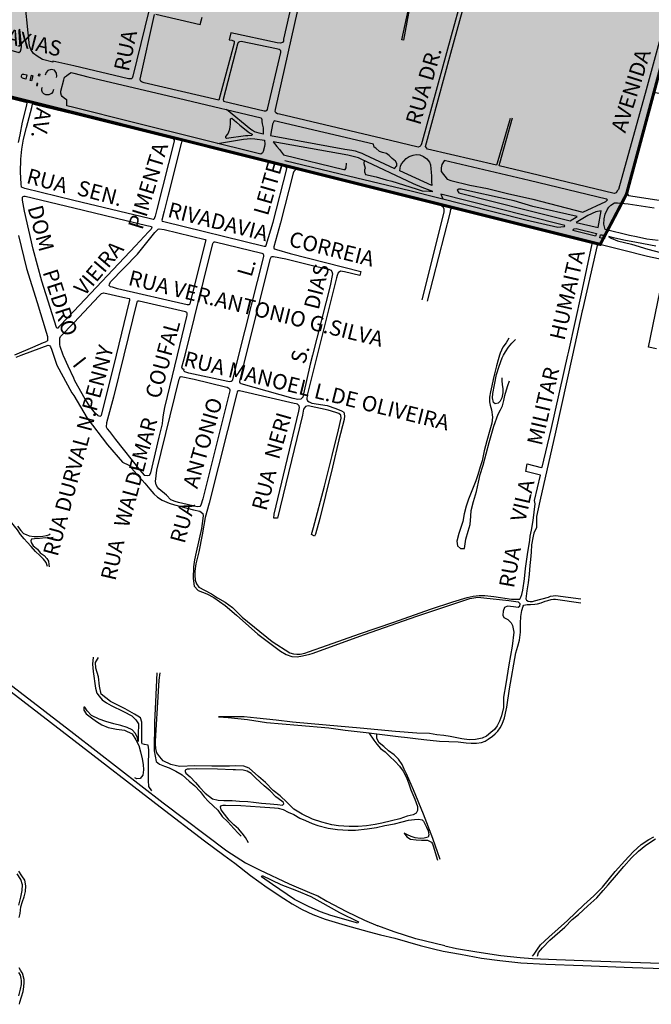
# Model space of a CAD drawing. Units: millimetres. Extents: x -47627 to 1932594, y -18725 to 20311.
# Drawn here: x 10055 to 10880, y 3643 to 4929 of the extents above; entities that cross this region are included whole.
import ezdxf

# ---------------------------------------------------------------- set-up
doc = ezdxf.new("R2010")
doc.units = ezdxf.units.MM
doc.linetypes.add('DASHDOTX2', pattern=[2, 1, -0.5, 0, -0.5])
for name, color, linetype in [('575TEXTORUAS', 253, 'DASHDOTX2'), ('BRS', 36, 'Continuous'), ('filtros ecologicos', 32, 'Continuous'), ('pERIMETRO', 1, 'Continuous'), ('rua rua', 252, 'Continuous'), ('RUAS', 253, 'Continuous')]:
    doc.layers.add(name, color=color, linetype=linetype)
doc.styles.add('ROMAND', font='romand')

msp = doc.modelspace()

# ---------------------------------------------------------------- hatches: boundary and pattern name
at = {"layer": 'filtros ecologicos'}
msp.add_hatch(color=44, dxfattribs=at).paths.add_polyline_path([(11054.3, 5959.8), (11043.8, 5960.8), (11041.7, 5959.3), (9501.6, 6163), (9484, 6170.7), (9471.9, 6150.7), (9522.7, 6096), (9551.3, 6044.1), (9557.1, 6023.7), (9828.1, 5319.3), (9880.2, 5235.4), (9885, 5236), (9984.7, 5104.2), (10032.8, 4996.6), (10042.3, 4898.4), (10025.6, 4831.1), (10812.6, 4635.8), (10848.3, 4703.1), (10963.9, 5129.5), (10972.5, 5172.5), (10980, 5241.6)])

# ---------------------------------------------------------------- linework, layer by layer
at = {"layer": 'BRS'}
for points in [[(10017.4, 4080.2), (10125.6, 3996.8), (10242.6, 3906.5), (10325.8, 3843.5), (10350, 3828.1), (10368.4, 3818.6), (10407.2, 3800.7), (10436.5, 3787.9), (10444.7, 3784.9), (10456.1, 3777.8), (10482.1, 3764.2), (10505.7, 3753), (10522.9, 3745.5)], [(10013.2, 4074.8), (10125.6, 3988.1), (10238.4, 3901), (10296.3, 3856.6), (10321.6, 3838), (10336, 3827.4), (10356.5, 3811.4), (10378.3, 3795.6), (10400.1, 3781.3), (10411, 3774.3), (10424.1, 3766.9), (10437.9, 3760.5), (10454, 3754.4), (10480.1, 3746.4), (10511.4, 3737.6), (10526.4, 3733.8), (10545.1, 3729.5), (10578.2, 3720.1), (10595.6, 3715.6), (10608.2, 3712.7), (10630.7, 3708.4), (10658.4, 3703.5), (10682.3, 3700.3), (10709.8, 3697.5), (10742.4, 3695.7), (10790.5, 3693.7), (10855.6, 3691.3), (10922.7, 3688.9)], [(10610.5, 3719.3), (10625.6, 3716.1), (10652.2, 3711.6), (10683.4, 3706.8), (10708.8, 3704.4), (10724.9, 3703), (10756.1, 3701.7), (10814.3, 3699.5), (10892.2, 3696.7)]]:
    msp.add_lwpolyline(points, dxfattribs=at)
msp.add_lwpolyline([(10496.8, 3748.9), (10461.7, 3759.3), (10447.9, 3764.1), (10433.3, 3770.4), (10414.1, 3780.2), (10385.2, 3799.6), (10371, 3809.5), (10371.9, 3811.3), (10396, 3799.8), (10416.6, 3791.7), (10435.6, 3783.8), (10447.2, 3777.5), (10473, 3763), (10497.7, 3750.8)], close=True, dxfattribs=at)
at = {"layer": 'pERIMETRO', "color": 250, "const_width": 4}
msp.add_lwpolyline([(11045.9, 5921.6), (10972.6, 5168.5), (10951.8, 5087.4), (10847.7, 4701.5), (10813.4, 4635.9), (10024.7, 4833.2), (10042.2, 4892.7), (10033.9, 4995.3), (9987.2, 5103.8), (9884.9, 5233.6), (9828.9, 5315.7), (9725.4, 5588.7), (9545.3, 6056.1), (9486.2, 6131.5)], dxfattribs=at)
at = {"layer": 'RUAS'}
for p, q in [((10618.4, 4885.6), (10640.2, 4965.8)), ((10893, 4909.5), (10873.4, 4838)), ((10585.4, 4764), (10618.4, 4885.6)), ((10873.4, 4838), (10837.3, 4707.7)), ((10695.9, 4800.3), (10678.8, 4742)), ((10682.2, 4742.1), (10699, 4801.4)), ((10587.8, 4760.5), (10585.4, 4764)), ((10678.1, 4739.3), (10587.8, 4760.5)), ((10678.8, 4742), (10678.1, 4739.3)), ((10681.2, 4738.5), (10682.2, 4742.1)), ((10721.4, 4729.1), (10681.2, 4738.5)), ((10831.7, 4702.3), (10721.4, 4729.1)), ((10834.3, 4703.1), (10831.7, 4702.3)), ((10836.2, 4706.2), (10834.3, 4703.1)), ((10837.3, 4707.7), (10836.2, 4706.2)), ((10877, 3858.4), (10883.3, 3861.7)), ((10856.4, 3842.3), (10866.7, 3851.7)), ((10866.7, 3851.7), (10877, 3858.4)), ((10845.5, 3830.5), (10856.4, 3842.3)), ((10833, 3816.7), (10845.5, 3830.5)), ((10816.6, 3796.3), (10833, 3816.7)), ((10805.1, 3785), (10816.6, 3796.3)), ((10792.2, 3773), (10805.1, 3785)), ((10770.5, 3752.5), (10792.2, 3773)), ((10746.4, 3730.8), (10770.5, 3752.5)), ((10735.2, 3720.9), (10746.4, 3730.8)), ((10731.4, 3715.2), (10735.2, 3720.9)), ((10724.9, 3705.9), (10727.1, 3708.6)), ((10727.1, 3708.6), (10731.4, 3715.2))]:
    msp.add_line(p, q, dxfattribs=at)
for points in [[(10425.4, 5016.7), (10399.6, 4904), (10399.6, 4901.6), (10398.2, 4899.8), (10395.9, 4898.9), (10391.3, 4899.1), (10330.9, 4912.3), (10328.7, 4903.3), (10332.4, 4902.6), (10335.3, 4901.3), (10335.3, 4898.7), (10315.3, 4824.3), (10217.8, 4847.1), (10215.2, 4847.8), (10213.7, 4848.6), (10212.9, 4849.8), (10212.5, 4851.9), (10231, 4936.2)], [(10632.1, 4957.6), (10618.7, 4908.5), (10580.9, 4770.3), (10580, 4767.1), (10579.3, 4765.3), (10577.9, 4763.7), (10575.5, 4763), (10528.6, 4774.4), (10394.6, 4806.1), (10391.8, 4806.6), (10389.7, 4807.6), (10389, 4809.4), (10389.1, 4812.3), (10434.9, 5015.9)], [(10223.6, 4941.1), (10203, 4855.5), (10202.1, 4853.2), (10201, 4852.3), (10199.6, 4852.1), (10197.4, 4852.3), (10125.6, 4869.1), (10098.5, 4875.5), (10098.2, 4873.9), (10084.9, 4877.6), (10077.8, 4882), (10073.3, 4885.3), (10069.8, 4890.5), (10068, 4895.1), (10060.5, 4968.1)], [(10232.9, 4936.6), (10290.8, 4923.4), (10293.4, 4932.9)], [(9776.2, 4889.3), (9806.7, 4899.3), (9843.6, 4905.9), (9867.8, 4909.8), (9906.7, 4911.5), (9925.2, 4911.3), (9942.4, 4909.8), (9960.5, 4908), (9983.8, 4904.5), (9999.7, 4900.9), (10024.9, 4894.7), (10053.8, 4886.7), (10056, 4888.3), (10057, 4891.5), (10057.5, 4894.3), (10057.3, 4895.5), (10055.3, 4917.3), (10053.9, 4915.8), (10053.8, 4913.4), (10054.3, 4907.1), (10054.9, 4898.6), (10055.8, 4896.6), (10057.3, 4895.5)], [(10103, 4853.8), (10103.5, 4855.8), (10103.1, 4859.6), (10100.4, 4863.4), (10096.2, 4864.5), (10091.9, 4863.3), (10089.5, 4860.4), (10088.5, 4857)], [(10313.5, 4767.9), (10347.4, 4773.5), (10352.4, 4773.9), (10357.1, 4774.1), (10362.2, 4773.6), (10375, 4771.9), (10375.2, 4767), (10374.7, 4763.7), (10373, 4757.1), (10372.1, 4755.4), (10369.9, 4753.7), (10294.7, 4772.7), (10202, 4795.7), (10125.6, 4814.8), (10116.5, 4817.1), (10116.6, 4825.1), (10116.1, 4824.6), (10113.1, 4827), (10110.5, 4829.2), (10109.7, 4830.5), (10108.9, 4833.4), (10109, 4835.9), (10112.8, 4851.1), (10113.6, 4854.2), (10116.2, 4856.3), (10119, 4858.5), (10122.2, 4860.3), (10125.6, 4859.4), (10144.2, 4854.8), (10271.8, 4824.8), (10370.3, 4801.4), (10371.4, 4799.2), (10371.5, 4796.6), (10372, 4793.2), (10373.1, 4788.4), (10373, 4780), (10367.8, 4781.3), (10364.7, 4781.9), (10361.7, 4783.1), (10359.2, 4784.5), (10356.9, 4785.8), (10325.2, 4812.1)], [(9985.1, 4841.5), (10061.3, 4822.2), (10063.1, 4821.9), (10064.4, 4821.3), (10064.5, 4820.3), (10063.4, 4815.9), (10058.5, 4795.4), (10055.4, 4778.9), (10053.3, 4768.9)], [(10099.1, 4838.2), (10098.2, 4835.3), (10096.6, 4832.9), (10093, 4831.1), (10089.1, 4831.2), (10086.7, 4832.5), (10085, 4834.5), (10084.1, 4836.8), (10084.1, 4839.6), (10084.7, 4841.5)], [(10996.1, 4681.2), (10996.1, 4691.1), (10999.9, 4701.7), (11008.4, 4725.5), (11013.5, 4733.6), (11019, 4736.9), (11024.5, 4737.5), (11030.7, 4737.4), (11035.8, 4737.1), (11053.4, 4804.9), (11053.5, 4807.3), (11052.5, 4808.1), (10884.6, 4834.1), (10883, 4833.6), (10849.4, 4710.1), (10848.3, 4704.9), (10848.9, 4701.4), (10850.5, 4699.6), (11009.6, 4675.3), (11016.5, 4674.6), (11018.7, 4675.2), (11019.7, 4676.5)], [(10504.9, 4745.7), (10504.8, 4741.5), (10506.2, 4735.5), (10505.4, 4733.3), (10505.5, 4730.6), (10506.9, 4727.3), (10520.6, 4724.1), (10533.6, 4720.2), (10541.1, 4718.6), (10573.1, 4708.6), (10581, 4706), (10590.5, 4705.5), (10594.8, 4704.8), (10580.7, 4710.3), (10569.6, 4715.2), (10501.3, 4747.4), (10497.8, 4748.8), (10494.3, 4749.9), (10489, 4751.3), (10483.9, 4752.5), (10386.1, 4770), (10391.1, 4763.8), (10394.4, 4759.8), (10399.9, 4752.7), (10478.5, 4733.8), (10480.3, 4733.7), (10481.4, 4736.1), (10482.2, 4741.9)], [(10581, 4563.3), (10609.5, 4678), (10609.5, 4682.1), (10608.7, 4684.2), (10606.4, 4685.9), (10604.3, 4687.8), (10602.3, 4688.9), (10417.2, 4734.2), (10415.7, 4733.9), (10414.3, 4732.4), (10413, 4731.1), (10412.3, 4729.1), (10395.6, 4664.2), (10387, 4632.7), (10387, 4631.2), (10387.6, 4630.1), (10389.2, 4629.6), (10390.7, 4629.2), (10408.5, 4624.2), (10500.9, 4600.3), (10499.2, 4595.1), (10479.3, 4600), (10474.1, 4600.9), (10471.1, 4598.7), (10469.7, 4595.4), (10468.8, 4592.3), (10443.8, 4491.1), (10430.8, 4439), (10430.3, 4433.9), (10431, 4431.7), (10433.4, 4430), (10436.8, 4428.5), (10456.6, 4425.3), (10468.1, 4421.4), (10475.4, 4418.4), (10478.6, 4416.5), (10479.5, 4412), (10478.8, 4407.1), (10472.1, 4380.7), (10463.6, 4345), (10454.4, 4307.7), (10447, 4277.8), (10441.7, 4257.2), (10440, 4254.7), (10436.3, 4257.1), (10438.8, 4266.1), (10453.2, 4319.9), (10463.3, 4360.3), (10471.5, 4393.5), (10475.2, 4408.9), (10474.5, 4412.6), (10471.8, 4415.1), (10468, 4416.4), (10457.9, 4419.5), (10431.9, 4424.8), (10428.5, 4424.1), (10425.8, 4420.6), (10424.3, 4412.7), (10392, 4278.4), (10387.1, 4278.1), (10387.6, 4283.6), (10419.8, 4417.9), (10420.5, 4422.6), (10420.2, 4424.8), (10418.1, 4427.3), (10416.1, 4427.5), (10413.6, 4428.2), (10342.4, 4444.6), (10341.1, 4444.6), (10339.8, 4444.2), (10339.1, 4442.9), (10338.6, 4441.3), (10302.6, 4297.8), (10297.3, 4279), (10293.6, 4256.5), (10289.2, 4234.4), (10285.1, 4218.7), (10284, 4209.1), (10284, 4203.6), (10284.3, 4197.2), (10285.9, 4192.4), (10289.3, 4188.3), (10296.4, 4184.1), (10305.6, 4179.5), (10313.3, 4174), (10323.7, 4168.7), (10333.2, 4161.5), (10345.6, 4148.8), (10384.9, 4117.1), (10407.8, 4102.3), (10412.7, 4100.8), (10417.1, 4100.5), (10421.5, 4100.6), (10427.6, 4102), (10432.4, 4103.4), (10457.2, 4112.5), (10499.1, 4127.3), (10544, 4142.2), (10591.6, 4159.5), (10620.8, 4168.8), (10639.4, 4174.4), (10647.3, 4176.3), (10655.1, 4177.4), (10662.5, 4177.3), (10674.6, 4175.8), (10697.5, 4172.5), (10704.1, 4172.3), (10706.3, 4172.3), (10708.2, 4172.4), (10709.9, 4175), (10711.2, 4178.3), (10712.5, 4184.2), (10714.3, 4198.9), (10715.9, 4212.3), (10718.7, 4233.7), (10721.3, 4249), (10721.8, 4254.6), (10723.7, 4262.7), (10725.8, 4275.2), (10728.3, 4297), (10727.7, 4301.3), (10735.4, 4334.3), (10716.2, 4339.1), (10718.2, 4349), (10736.3, 4344.4), (10737.4, 4344.9), (10749.5, 4393.9), (10771, 4491.1), (10772.2, 4496.4), (10788.8, 4571.3), (10802.8, 4636.6), (10802.4, 4638.6), (10680, 4669.5), (10622.4, 4683.6), (10620.5, 4684.1), (10619, 4683.3), (10617.9, 4681.5), (10616.9, 4676.9), (10587.2, 4561.7)], [(10401.6, 4745.6), (10484.7, 4725.5), (10564.9, 4706.2), (10637.2, 4688), (10716.2, 4667.9), (10757.9, 4658.3), (10765.9, 4659.1), (10766.9, 4659.5), (10767.2, 4660.8), (10717.2, 4673.4), (10605, 4701.6), (10608, 4695.3)], [(10609.6, 4745.2), (10606.7, 4740.2), (10605.6, 4736), (10605.6, 4731), (10613.3, 4721), (10618.4, 4719.4), (10643.2, 4713.3), (10666.3, 4708.8), (10692.4, 4702.5), (10725.6, 4695), (10790.8, 4677.8), (10820.6, 4691.8), (10823.1, 4694.3), (10821.5, 4694.9), (10720.5, 4719.3), (10609.4, 4745.3)], [(10889.3, 4640.9), (10874.3, 4642.9), (10861, 4645.6), (10851.5, 4647.5), (10819.7, 4655.3), (10818.1, 4662.5), (10818.7, 4669.4), (10820, 4675.3), (10822.3, 4681.2), (10824.8, 4684.7), (10827.3, 4687), (10832.1, 4690.1), (10836, 4690.1), (10849.9, 4688.8), (10883.7, 4683.8)], [(10053.4, 4647.7), (10063.9, 4604.2), (10077.9, 4559.9), (10089.7, 4521.3), (10091.4, 4515.7), (10091.4, 4513.4), (10091.3, 4510), (10088.5, 4508.1), (10085.7, 4507.1), (10071.8, 4501.4), (10048.4, 4491.1)], [(10886.1, 4633.8), (10860.7, 4638.2), (10844.3, 4641.6), (10830.8, 4644.6), (10824.5, 4646.2), (10827.9, 4643.9), (10835.9, 4640.4), (10854.1, 4636.2), (10875.4, 4629.6), (10892.1, 4625.1)], [(10903.9, 4614.2), (10875.1, 4620), (10842.4, 4628.4), (10812.9, 4635.9), (10810.2, 4635.8), (10809.5, 4634.5), (10790.1, 4550.3), (10789.9, 4549.2), (10777.1, 4491.1), (10754.8, 4390.4), (10734.5, 4300.5), (10730.3, 4280.3), (10730.3, 4266.2), (10726.7, 4258.6), (10726, 4254.5), (10723.8, 4243.4), (10723.1, 4233.8), (10722.3, 4224.4), (10721.6, 4216.3), (10720.8, 4205), (10719.2, 4193.7), (10717.6, 4183.5), (10716.2, 4172.7), (10717, 4170.9), (10719.2, 4169.7), (10722, 4169.4), (10724.8, 4169.5), (10727.6, 4170.2), (10745.7, 4175.2), (10748.3, 4176.2), (10751.9, 4176.8), (10755.1, 4177.3), (10788.3, 4172.7)], [(10887.1, 4499.5), (10876.6, 4501.6), (10891.5, 4573.3)], [(10050.5, 4488.6), (10057, 4491.1), (10072.3, 4497), (10092.1, 4504.4), (10094, 4503.8), (10095.2, 4502.1), (10096.5, 4499), (10099.1, 4491.1), (10103.5, 4478.1), (10123.4, 4441.9), (10125.6, 4438.3), (10143.1, 4408.9), (10169.6, 4374), (10189.3, 4351.5), (10197.6, 4347.3), (10218.6, 4323.9), (10225.3, 4316.2), (10230.2, 4310.2), (10235.3, 4305.7), (10241, 4301.9), (10250.3, 4297.7), (10257.5, 4295.6), (10282, 4289.2), (10290.3, 4287.5), (10294.1, 4284.4), (10294.7, 4281.2), (10292.5, 4264.6), (10285.6, 4233.6), (10283.6, 4223.8), (10282.2, 4214.5), (10281.6, 4199.4), (10283.2, 4189.2), (10288.1, 4183.8), (10299.4, 4179.4), (10308.7, 4174.8), (10323.3, 4164.2), (10338.2, 4151.3), (10366, 4126.6), (10388.6, 4109.7), (10395.9, 4104.4), (10403.2, 4100.1), (10410.5, 4097.4), (10417.4, 4097.1), (10424.3, 4098.3), (10434.2, 4100.5), (10437.3, 4101.6), (10505.7, 4126.2), (10574, 4150.1), (10632.6, 4169.9), (10643.2, 4173.1), (10653.7, 4175.1), (10661.2, 4174.2), (10694.2, 4170.8), (10706.1, 4169.1), (10708.3, 4166.6), (10707.8, 4162.8), (10706.2, 4161.7), (10700, 4162.4), (10692.2, 4163.1), (10688.4, 4161.7), (10686.7, 4156.7), (10686.3, 4151.7), (10687.7, 4148.6), (10692.6, 4145.7), (10696.9, 4141.4), (10699, 4137.8), (10700.5, 4129.3), (10698.4, 4111.1), (10694.2, 4086.8), (10690, 4061.7), (10687.1, 4044.3), (10687, 4030.7), (10684.3, 4020.2), (10681.9, 4013.2), (10678.8, 4006.8), (10675.1, 4002.3), (10670.7, 3998), (10664.8, 3993.3), (10659.1, 3990.7), (10650.4, 3989.2), (10642.1, 3988.8), (10632.5, 3989.9), (10617.3, 3992.9), (10609.2, 3994.2), (10600.2, 3995.2), (10590.5, 3996.7), (10573.8, 3997.3), (10546.2, 3999.4), (10500, 4003.7), (10455.6, 4007.7), (10411.4, 4011.9), (10390.1, 4014.5), (10364.8, 4017.1), (10348.5, 4018.6), (10314.6, 4018.5), (10327.4, 4017.6), (10352.5, 4015.2), (10377.6, 4011.4), (10418.5, 4008), (10458.8, 4004.1), (10480.1, 4001.3), (10507.5, 3998.2), (10511, 3997.8), (10521.6, 3996.4), (10549.6, 3992.8), (10561.8, 3991.7), (10572.2, 3990.4), (10583, 3989.1), (10603.4, 3987.1), (10628, 3985.8), (10638.2, 3984.9), (10644.7, 3984.4), (10651.8, 3984.4), (10658.4, 3985.1), (10663, 3986.7), (10667.2, 3989.3), (10672.5, 3993.3), (10676, 3996.5), (10679.6, 4000), (10682.8, 4004.3), (10685.3, 4009.2), (10688.5, 4017.3), (10690.5, 4027.3), (10691.5, 4031.1), (10695, 4055.1), (10703.2, 4102.2), (10705.7, 4110.9), (10708.1, 4119), (10709.2, 4129.1), (10709.1, 4140.9), (10709.5, 4149.7), (10711, 4157.6), (10712.6, 4163.3), (10713.8, 4164.5), (10718, 4165.5), (10722.5, 4165.5), (10728.1, 4165.7), (10731.7, 4166.1), (10736.2, 4167.7), (10741.3, 4169.6), (10745.1, 4170.8), (10749.2, 4171.9), (10752.3, 4172.2), (10754.8, 4172.2), (10788.1, 4167.7)], [(10694, 4513.2), (10690.7, 4507.3), (10686.4, 4501.6), (10682.8, 4493.9), (10681.9, 4491.1), (10680.2, 4485.3), (10678, 4477.1), (10675.4, 4466.8), (10673.5, 4459.2), (10671.8, 4451.1), (10670.2, 4443.1), (10668.7, 4436.1), (10668.7, 4430.3), (10669.5, 4425.7), (10671.2, 4419.9), (10672.5, 4410.4), (10671.9, 4402.3), (10669.4, 4393.1), (10665.3, 4379.3), (10662, 4366.1), (10659.1, 4353.2), (10656.6, 4345.1), (10653.6, 4334.9), (10651, 4327.1), (10645.8, 4314), (10641.3, 4303), (10638.2, 4293.8), (10635.7, 4283.7), (10633.9, 4273.8), (10628.7, 4258), (10626.2, 4248), (10626.8, 4242.3), (10630.8, 4238.8), (10636, 4238.6), (10638, 4250.7), (10640.9, 4261.3), (10643.4, 4270.1), (10644.4, 4280.8), (10644.9, 4288.2), (10648, 4300.1), (10651.9, 4313.1), (10654.4, 4325.1), (10656.7, 4335.1), (10660.4, 4347.5), (10668.4, 4376.9), (10674.5, 4398.6), (10680.2, 4413.9), (10683.1, 4419.8), (10685.6, 4425), (10687.4, 4431.8), (10688.9, 4438.7), (10690.8, 4446), (10692.6, 4451.5), (10695, 4457.8)], [(10685, 4461.4), (10685, 4457.7), (10685.4, 4452.9), (10686, 4447.3), (10686.1, 4442), (10684.8, 4435.4), (10682.8, 4430.9), (10680.1, 4428.6), (10676.1, 4427.7), (10673.9, 4429.5), (10672.8, 4435.3), (10673, 4440.9), (10675.5, 4452.5), (10678.1, 4466.1), (10681.3, 4477), (10685.2, 4487.7), (10687.2, 4491.1), (10689.8, 4495.6), (10693.6, 4501.6), (10698.1, 4506.8), (10702.6, 4511.7)], [(10091.5, 4214.9), (10089.8, 4220.3), (10086, 4224.5), (10081.3, 4229.3), (10075.7, 4234.8), (10070, 4241.4), (10064.9, 4247), (10060.8, 4251.4), (10056.3, 4257.1), (10052.1, 4263), (10048.5, 4267.6), (10044.8, 4272.2), (10039.1, 4277.8), (10032.7, 4281.8), (10026.1, 4284.9), (10018.4, 4286.1), (10010, 4285.7), (10001.6, 4284.1), (9994.1, 4282.2), (9987.5, 4278.6), (9980.9, 4275), (9973.5, 4273.3), (9970.6, 4271.7), (9969.2, 4270.1)], [(10052.1, 4267.6), (10056.4, 4262), (10060, 4258), (10063.4, 4256.7), (10067.6, 4255.1), (10074, 4254.3), (10079.7, 4254.3), (10085.3, 4254.9), (10090.1, 4255.8), (10093.2, 4256.5), (10094.7, 4257.6)], [(10098.7, 4252.8), (10094.2, 4252.3), (10089.3, 4252.4), (10080.8, 4251.8), (10074.4, 4251.2), (10070.6, 4250.8), (10069.5, 4248.6), (10070, 4246.5), (10072.8, 4242.3), (10078.2, 4237.7), (10081.9, 4233.1), (10087, 4229.3), (10090.7, 4225.7), (10092.7, 4222), (10093.3, 4217.8), (10093.6, 4214.8)], [(10151.2, 4096.6), (10150, 4087.7), (10150.9, 4077.7), (10153.9, 4056.1), (10155.8, 4049.8), (10158.7, 4045.5), (10162.6, 4041), (10168.5, 4036.8), (10174.7, 4033.7), (10190.9, 4025.8), (10201.4, 4019.8), (10206.7, 4014.7), (10210.3, 4009.4), (10210, 3995.6), (10209.8, 3986.6), (10209.1, 3991.1), (10206.4, 3997), (10201.9, 4001.9), (10195.5, 4004.6), (10187.4, 4007.2), (10178, 4009.4), (10167.6, 4012.6), (10158.9, 4015.5), (10149.1, 4020.5), (10143.3, 4026.4), (10140, 4031.5), (10138.9, 4031.5), (10138.8, 4027.2), (10142.1, 4022.4), (10148.9, 4017.3), (10155.2, 4012.4), (10162.3, 4008.4), (10170.6, 4004.9), (10181.7, 4002.7), (10192.1, 4001.1), (10201.9, 3996.3), (10207, 3988.6), (10210.6, 3981.1), (10212.8, 3973), (10215, 3964), (10216.2, 3956.4), (10216.6, 3949.4), (10215.8, 3942.4), (10212.5, 3938), (10208, 3937.8), (10205.3, 3938.9)], [(10227.6, 3922), (10223.7, 3927.7), (10223.2, 3935.3), (10223.4, 3946.1), (10223.5, 3960.9), (10223.6, 3969.1), (10223.6, 3975.7), (10222.9, 3981.5), (10218.1, 3982.6), (10215.1, 3983.5), (10214.7, 3985.2), (10214.5, 4011.6), (10213, 4017.4), (10209.6, 4019.5), (10205.1, 4022.3), (10192.8, 4029), (10173.9, 4038.5), (10161.7, 4048.4), (10159.5, 4058.6), (10157.9, 4070.8), (10154.5, 4082.4), (10154.1, 4089.5), (10157.9, 4096.3)], [(10013.2, 4074.8), (10125.6, 3988.1), (10238.4, 3901), (10296.3, 3856.6), (10321.6, 3838), (10336, 3827.4), (10356.5, 3811.4), (10378.3, 3795.6), (10400.1, 3781.3), (10411, 3774.3), (10424.1, 3766.9), (10437.9, 3760.5), (10454, 3754.4), (10480.1, 3746.4), (10511.4, 3737.6), (10526.4, 3733.8), (10545.1, 3729.5), (10578.2, 3720.1), (10595.6, 3715.6), (10608.2, 3712.7), (10630.7, 3708.4), (10658.4, 3703.5), (10682.3, 3700.3), (10709.8, 3697.5), (10742.4, 3695.7), (10790.5, 3693.7), (10855.6, 3691.3), (10922.7, 3688.9)], [(10234.2, 4076), (10232.4, 4038.4), (10231, 4011.6), (10230.6, 3974.3), (10233.3, 3960.3), (10237.9, 3957), (10244.1, 3954.4), (10250.5, 3952.2), (10259, 3947.5), (10267.2, 3942.9), (10276.6, 3934.6), (10283.9, 3928.6), (10291, 3921), (10296, 3914.1), (10301.8, 3908.1), (10308, 3902.3), (10313.7, 3896.6), (10319.5, 3888.6), (10327, 3881.3), (10334.6, 3873), (10340.4, 3866.9), (10344.4, 3862.6)], [(10511, 3997.8), (10517.7, 3988.2), (10521.7, 3982.9), (10526.3, 3977.4), (10532.6, 3973.1), (10538.3, 3967.4), (10545.5, 3960.2), (10551.2, 3954.1), (10556.2, 3947.7), (10560.4, 3939.4), (10563.3, 3931.2), (10566.1, 3923.2), (10571.1, 3911.3), (10574.8, 3901.6), (10574.8, 3896.4), (10572.9, 3892.9), (10568.9, 3890.8), (10561.1, 3888.8), (10551.6, 3885.5), (10540.7, 3882.9), (10528.3, 3879.7), (10519.4, 3878.1), (10508, 3876.3), (10497.4, 3875.3), (10485.3, 3875.6), (10471.7, 3876.3), (10462.7, 3877.7), (10449.8, 3881.1), (10437.5, 3885.1), (10423.9, 3891.4), (10413.4, 3898.2), (10404.2, 3907.1), (10395.4, 3915.3), (10386.3, 3922.6), (10376.3, 3932.7), (10366.9, 3940.9), (10355, 3951.4), (10347.8, 3954.3), (10336.5, 3954.5), (10329.2, 3954.1), (10305.9, 3954.4), (10283.9, 3954.5), (10264.3, 3953.7), (10259.9, 3954.5), (10252.7, 3956.6), (10242.7, 3961.2), (10238.3, 3966.4), (10234.4, 3971.6), (10233, 3977.2), (10232.7, 3983.2), (10232.7, 3987), (10235.1, 4030.6), (10237.2, 4066.7), (10238.4, 4076.1)], [(10604.3, 3832.2), (10594.8, 3859.9), (10582.7, 3891.5), (10569.6, 3923.3), (10560.3, 3944.3), (10557.5, 3950.3), (10554.7, 3956.3), (10549.9, 3963.3), (10544.2, 3969.2), (10536.7, 3974.4), (10530.8, 3979.9), (10524.8, 3984.9), (10521.7, 3990.5), (10521.6, 3993.7), (10521.6, 3996.4)], [(10353.9, 3854.2), (10349.9, 3861.1), (10345.7, 3866.6), (10341.1, 3872.2), (10334.9, 3877.7), (10328.6, 3883.6), (10322.5, 3891.3), (10318.3, 3897.2), (10317.5, 3901.3), (10318.6, 3902.9), (10320.6, 3903.4), (10324, 3903.3), (10344.1, 3902.7), (10369, 3901.1), (10388.1, 3899.6), (10392.7, 3899.3), (10399.2, 3897.5), (10405.8, 3894.2), (10413.4, 3891), (10421.1, 3886.4), (10428.6, 3883.2), (10437.2, 3879.2), (10444.7, 3876.6), (10457.9, 3873.1), (10470.2, 3871.6), (10484.1, 3870.4), (10493.8, 3870.8), (10508.9, 3872.5), (10521.1, 3874.2), (10532.1, 3876.7), (10544.7, 3879), (10554.5, 3881.6), (10563.1, 3883.5), (10570.8, 3884.6), (10576.2, 3884.8), (10580.7, 3884), (10582.7, 3882.2), (10584.3, 3878.8), (10586.7, 3874.5), (10588.7, 3869.6), (10589.4, 3864.4), (10588.5, 3861.4), (10583.6, 3860.1), (10578.1, 3859.9), (10571.7, 3860.5), (10566.5, 3862.2), (10561.6, 3864.7), (10557.2, 3866.7), (10560.6, 3862), (10565.8, 3859), (10573, 3857.9), (10580, 3857.6), (10587.6, 3857.4), (10593.1, 3855), (10594.4, 3852.7), (10595.1, 3850.1), (10600.7, 3831.6)], [(10731.7, 3705.9), (10732.7, 3710.9), (10738.2, 3717.1), (10747.8, 3726.8), (10767.3, 3743.8), (10776.9, 3754.1), (10785.1, 3760.4), (10797.4, 3771.9), (10808.8, 3782.3), (10817.3, 3791.6), (10823.7, 3799.2), (10834.5, 3811.9), (10844.1, 3823.3), (10854.2, 3834.5), (10863.5, 3843.3), (10873, 3850.9), (10885.8, 3859.2)], [(10053.8, 3772.8), (10056.4, 3782.9), (10058.5, 3791.6), (10058.7, 3799.1), (10056.6, 3806.3), (10051.7, 3813.4)], [(10054.4, 3756.5), (10055.7, 3761.8), (10056.6, 3770.5), (10058.6, 3777.6), (10061.1, 3783.7), (10062.7, 3790.6), (10062.9, 3797.9), (10061.6, 3805.1), (10057.7, 3810.9), (10053.8, 3816.9)], [(10610.5, 3719.3), (10572.7, 3728.8), (10544.2, 3737.6), (10522.9, 3745.5)], [(10610.5, 3719.3), (10625.6, 3716.1), (10652.2, 3711.6), (10683.4, 3706.8), (10708.8, 3704.4), (10724.9, 3703), (10756.1, 3701.7), (10814.3, 3699.5), (10892.2, 3696.7)], [(10053.9, 3654.3), (10056, 3662.8), (10057.3, 3669), (10057.5, 3674.2), (10057, 3676.9), (10056, 3681), (10054.1, 3684.7)], [(10054.8, 3643.1), (10055.4, 3645.7), (10057.5, 3652.8), (10059.5, 3659.9), (10060.7, 3666), (10060.9, 3671.8), (10060.9, 3675.6), (10058.7, 3683.6), (10058.3, 3684.4), (10056.2, 3687.8), (10054.2, 3690.6)]]:
    msp.add_lwpolyline(points, dxfattribs=at)
for points in [[(10569.5, 4973.9), (10556.6, 4902.6), (10554.1, 4903.2)], [(10321.2, 4823.2), (10374.4, 4810.6), (10376.7, 4810.5), (10377.8, 4810.7), (10378.9, 4812.1), (10379.3, 4814.4), (10396.1, 4886.8), (10396.1, 4888.7), (10395.4, 4889.6), (10394, 4890.6), (10390.6, 4891.2), (10344.2, 4900.8), (10342.1, 4900.6), (10340.4, 4899.5), (10339.6, 4897.5), (10320.7, 4825.1)], [(10064.6, 4857.4), (10063.3, 4851.9), (10058.8, 4852.9), (10057.6, 4854.2), (10057.4, 4855.9), (10057.8, 4857.3), (10058.5, 4858.1), (10059.5, 4858.5), (10060.3, 4858.5)], [(10072.1, 4856.3), (10070.5, 4849.8), (10068.6, 4850.2), (10070.3, 4856.8)], [(10081.6, 4858.5), (10081, 4855.8), (10079.6, 4856.1), (10080.3, 4858.8)], [(10077.5, 4846.3), (10076.9, 4843.7), (10078.4, 4843.4), (10078.9, 4845.9)], [(10072.9, 4819.4), (10075.1, 4818.8), (10125.6, 4806.3), (10249.8, 4775.5), (10253.6, 4774.5), (10255, 4774.1), (10256.2, 4773.4), (10256.7, 4772.2), (10256.7, 4770.8), (10234.1, 4681.6), (10232, 4672.7), (10231.2, 4670.4), (10230.5, 4668.5), (10229.4, 4668.4), (10224.2, 4669.6), (10125.6, 4693.4), (10061.7, 4708.9), (10057.5, 4710.8), (10057.2, 4714.9), (10056.2, 4730.2), (10056.5, 4747.1), (10057.9, 4760.5), (10060.1, 4773.2), (10063.9, 4788.6), (10070.8, 4814.9), (10071.4, 4816.9), (10071.7, 4819.1)], [(10358, 4778.1), (10353.1, 4777.9), (10349.9, 4777.8), (10325.1, 4774.4), (10324.3, 4775.1), (10324.2, 4775.7), (10324.3, 4776.7), (10326.8, 4780.1), (10328.4, 4783.1), (10329.6, 4786.3), (10330, 4789.5), (10330.3, 4792.8), (10330.3, 4795.5), (10330.5, 4799.9), (10332.3, 4800.7), (10338.1, 4795.6), (10342.8, 4791.7), (10348.7, 4786.9), (10353.5, 4782.9), (10356.3, 4781.1), (10358.6, 4780), (10358.6, 4779.1)], [(10387.4, 4797.4), (10385.5, 4793), (10385.1, 4790), (10384.1, 4785.6), (10382.9, 4778.3), (10479.7, 4760.2), (10488.8, 4759), (10493.3, 4758.1), (10498.2, 4756.4), (10502.1, 4755), (10505.5, 4753.5), (10544.7, 4735), (10547.9, 4738.7), (10547.9, 4741.5), (10545.8, 4744.7), (10541.7, 4748.3), (10537.6, 4751.9), (10534.3, 4754.5), (10528.8, 4756.1), (10524.9, 4757.3), (10520.2, 4761.6), (10518.2, 4763), (10517.1, 4766.8)], [(10243.9, 4679.5), (10240.6, 4667.7), (10241.2, 4666.4), (10243.2, 4665.8), (10374.5, 4633.5), (10375.6, 4633.5), (10376.4, 4633.7), (10377.1, 4634.7), (10386.1, 4665), (10404, 4734.5), (10404, 4735.4), (10403.2, 4736.6), (10401.9, 4737.3), (10400.2, 4738.1), (10398.1, 4738.6), (10269.9, 4770.6), (10268.1, 4770.9), (10267.1, 4770.5), (10266.6, 4769.5), (10266, 4767.9), (10249, 4700.3)], [(10551.7, 4731.8), (10551.9, 4735.5), (10552.7, 4738.2), (10554, 4741.1), (10556.7, 4744.5), (10559.9, 4748), (10563.9, 4750.9), (10568.9, 4752.4), (10573, 4753.2), (10577.8, 4752.7), (10582.5, 4750.8), (10587, 4747.7), (10590.4, 4743.5), (10591.5, 4739.8), (10592.2, 4734.7), (10592.7, 4730.4), (10593.1, 4725.2), (10593.1, 4720.6), (10593.1, 4717.9), (10593.5, 4712.9)], [(10103, 4527.4), (10084, 4588), (10072.8, 4629.8), (10061.4, 4679.3), (10058.7, 4693.8), (10058.7, 4695.1), (10058.7, 4696.2), (10058.8, 4697.4), (10059.7, 4698.5), (10060.9, 4698.7), (10062.4, 4698.9), (10125.6, 4683.6), (10221.1, 4660.6), (10223.3, 4660.2), (10225.7, 4659.8), (10227.1, 4659.2), (10227.6, 4658.2), (10227.4, 4657.1), (10226.8, 4655.8), (10223.5, 4652.4), (10206.2, 4634), (10125.6, 4548.8), (10107.8, 4529.9), (10106.2, 4528.2), (10104.9, 4526.5), (10103.5, 4526.4)], [(10725.6, 4685.4), (10700.8, 4692.6), (10682.6, 4696.6), (10643, 4705.5), (10631.8, 4708.1), (10628.6, 4708), (10626.5, 4706.6), (10628.7, 4703.1), (10718.4, 4680.7), (10774, 4666.6), (10783.4, 4672.2)], [(10781.8, 4664.3), (10810.7, 4657.9), (10814.8, 4679.8), (10807.7, 4678.3), (10797.3, 4673.5)], [(10183, 4578), (10176.4, 4580.2), (10173.7, 4580.6), (10172, 4582.2), (10172.2, 4584), (10173.5, 4586.9), (10208.8, 4623.3), (10231.7, 4651.4), (10233.9, 4653.6), (10235.8, 4655.8), (10237.3, 4656.4), (10243.9, 4655.2), (10297.4, 4642.3), (10298.2, 4642), (10298, 4640.6), (10277.5, 4558.1), (10277, 4557.4), (10276, 4556.9), (10275, 4556.8), (10273.8, 4556.9)], [(10777.6, 4654.2), (10779.4, 4656.4), (10782.1, 4656.6), (10808.6, 4650.1), (10807.3, 4646.7)], [(10818.9, 4643), (10812.8, 4644.4), (10814, 4648.6), (10816.2, 4648.4)], [(10333.1, 4459.1), (10332.6, 4457.6), (10331.4, 4456.8), (10329.8, 4456.3), (10327.1, 4456.6), (10275.9, 4467.8), (10273.5, 4468.5), (10270.6, 4469.4), (10269.7, 4470.7), (10270.1, 4472.4), (10269.2, 4472.7), (10268.3, 4473.1), (10267.4, 4474.2), (10267.1, 4475.3), (10271.1, 4491.1), (10307.4, 4636.9), (10307.8, 4637.8), (10308.3, 4638.5), (10308.9, 4639.1), (10310.6, 4639.1), (10371.2, 4624.4), (10372.6, 4623.9), (10373.3, 4623.1), (10373.6, 4621.9), (10373.4, 4619.9), (10341.1, 4491.1)], [(10437.7, 4491.1), (10434.7, 4479.4), (10425.9, 4440.8), (10424.9, 4436.3), (10422.4, 4433.9), (10418.3, 4433.1), (10412.2, 4434.4), (10344.3, 4453.7), (10343.8, 4454), (10343, 4454.8), (10342.5, 4455.8), (10342.5, 4456.7), (10351.1, 4491.1), (10382.6, 4617.3), (10383, 4618.5), (10383.9, 4619.9), (10385, 4620.2), (10386.5, 4620.2), (10402.8, 4617.2), (10441.1, 4607.3), (10458.7, 4603.7), (10461.4, 4602.4), (10463, 4600.3), (10463.6, 4597.6), (10460.7, 4581.9)], [(10125.6, 4461.1), (10118.5, 4476.6), (10112.2, 4490.4), (10111.9, 4491.1), (10108.1, 4502.4), (10107.7, 4505.1), (10107.4, 4508.7), (10107.4, 4511), (10107.4, 4513.6), (10108.2, 4515.4), (10125.6, 4533.6), (10159, 4568.7), (10160.3, 4569.9), (10162, 4571.6), (10165.1, 4572.7), (10189.7, 4566.9), (10198.1, 4565.2), (10198.7, 4564.6), (10198.7, 4563.8), (10198.7, 4562.4), (10198.2, 4561.3), (10180.9, 4491.1), (10161.5, 4412.4), (10160.8, 4411.4), (10159.7, 4411), (10158.8, 4411.4), (10157.8, 4411.8), (10157, 4412.3), (10154, 4415), (10150.6, 4419.3), (10147.1, 4423.9), (10140.4, 4433.9), (10127.2, 4457.5)], [(10191.1, 4491.1), (10177.6, 4436.1), (10168.3, 4402.8), (10168.1, 4397.5), (10169.3, 4394.8), (10172.5, 4391.3), (10180.2, 4381.1), (10212, 4341), (10217.8, 4334.3), (10221.5, 4333.8), (10224.6, 4334.6), (10226.4, 4337.4), (10237.1, 4384.1), (10241.8, 4401.4), (10242, 4406.5), (10242.9, 4413.3), (10244.5, 4423), (10261.2, 4491.1), (10273.6, 4541.9), (10273.7, 4543.5), (10273.9, 4544.5), (10273.9, 4545.4), (10273.9, 4546.2), (10273.5, 4546.9), (10272.7, 4547.4), (10271.7, 4547.6), (10211.2, 4561.8), (10210.1, 4561.9), (10209.2, 4561.8), (10208.6, 4561.4), (10208.2, 4560.6)], [(10294.2, 4303.7), (10291.7, 4295), (10290.2, 4293.4), (10287, 4292.9), (10262.5, 4298.5), (10258, 4299.9), (10252.7, 4302.2), (10246.8, 4308.3), (10237, 4316.4), (10234.9, 4318.7), (10233.3, 4321.9), (10232.7, 4326), (10234.4, 4341.1), (10263.6, 4459.9), (10264.2, 4461.7), (10264.8, 4463), (10266.2, 4463.5), (10282.8, 4459.9), (10323.9, 4450), (10326, 4449.2), (10328.4, 4448), (10329.3, 4447.1), (10329.7, 4445.9), (10329.6, 4444.6)], [(10274, 3950.1), (10271.4, 3949.1), (10271.1, 3947.1), (10272.3, 3945), (10277.7, 3940.5), (10284.6, 3932.7), (10290, 3927), (10297.4, 3919.1), (10307.1, 3911.4), (10314.2, 3909.8), (10321.9, 3909.4), (10332.6, 3909.4), (10342.3, 3908.7), (10353.1, 3908.2), (10360.4, 3907.3), (10370.8, 3906.1), (10382.3, 3905.2), (10391.9, 3904.1), (10398.4, 3903.4), (10400.3, 3905.2), (10399.7, 3906.9), (10397.3, 3908.5), (10389.5, 3914.3), (10382.3, 3921.9), (10374.6, 3928.4), (10363.7, 3938.4), (10357.5, 3944.7), (10352.4, 3947.9), (10346.8, 3948.9), (10336.9, 3949.5), (10333.8, 3949.6), (10313.3, 3950.2), (10285.8, 3950.8), (10277.1, 3950.5)]]:
    msp.add_lwpolyline(points, close=True, dxfattribs=at)

# ---------------------------------------------------------------- texts
at = {"layer": '575TEXTORUAS', "style": 'ROMAND'}
for s, rotation, p in [('RUA', 78, (10197.5, 4860.9)), ('RUA DR.', 74, (10578.1, 4790.7)), ('AVENIDA', 72.484, (10846.2, 4780.5)), ('AV.', 259.2227, (10077.3, 4815.5)), ('PIMENTA', 73, (10215.3, 4653.9)), ('RUA', 345, (10062.6, 4716.3)), ('LEITE', 74, (10379.3, 4672.3)), ('SEN.', 345, (10128.6, 4700.9)), ('DOM', 285.197, (10065.2, 4683.9)), ('RIVADAVIA', 346, (10247.2, 4672.1)), ('CORREIA', 346, (10405.5, 4634)), ('VIEIRA', 49.6543, (10139.5, 4567.2)), ('HUMAITA', 77, (10766.6, 4509.5)), ('L.', 74, (10357.9, 4592.3)), ('DIAS', 76, (10445.5, 4549.5)), ('PEDRO', 287.8203, (10084.8, 4599.7)), ('RUA VER.ANTONIO G.SILVA', 346.205, (10195.7, 4583.2)), ('COUFAL', 75, (10238.1, 4433.1)), ('RUA DURVAL N.PENNY', 75, (10104.6, 4227.2)), ('RUA MANOEL L.DE OLIVEIRA', 346.205, (10268.1, 4477.4)), ('S.', 74, (10427.6, 4478.5)), ('I', 127.9608, (10143.7, 4484.9)), ('MILITAR', 77, (10737, 4372.1)), ('ANTONIO', 74, (10287.1, 4315.8)), ('NERI', 74, (10393.7, 4353.8)), ('WALDEMAR', 75, (10197.3, 4264.8)), ('RUA', 75.5684, (10377.3, 4286.8)), ('VILA', 77, (10715.3, 4272.3)), ('RUA', 75, (10270.4, 4244.1)), ('RUA', 77, (10180.1, 4195.6)), ('RUA', 80, (10700.7, 4186.1))]:
    msp.add_text(s, height=20, rotation=rotation, dxfattribs=at).set_placement(p)
at = {"layer": 'rua rua', "style": 'ROMAND'}
msp.add_text('CAXIAS', height=20, rotation=345.8774, dxfattribs=at).set_placement((10019, 4903.1))

doc.saveas('drawing.dxf')
